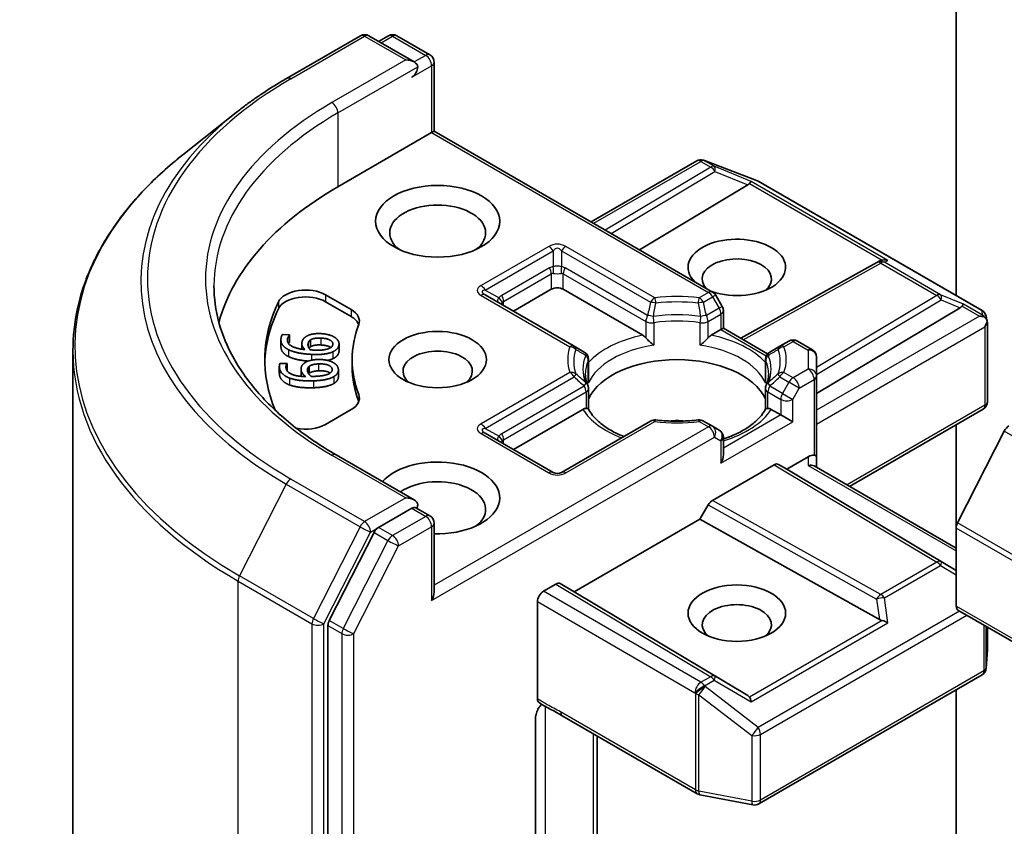
# Model space of a CAD drawing. Units: millimetres. Extents: x 0 to 11008, y 0 to 2108.
# Drawn here: x 634 to 669, y 285 to 314 of the extents above; entities that cross this region are included whole.
import ezdxf

# ---------------------------------------------------------------- set-up
doc = ezdxf.new("R2010")
doc.units = ezdxf.units.MM
doc.header["$LTSCALE"] = 2.5
doc.layers.add('Visible (ISO)', color=7, linetype='Continuous', lineweight=35)
doc.layers.add('Visible Narrow (ISO)', color=7, linetype='Continuous', lineweight=25)

msp = doc.modelspace()

# ---------------------------------------------------------------- linework, layer by layer
at = {"layer": 'Visible (ISO)'}
for p, q in [((667.3299, 323.8604), (667.3299, 304.1688)), ((643.5912, 311.8632), (646.2075, 313.3737)), ((648.1138, 312.4464), (646.5075, 313.3737)), ((647.1981, 313.3734), (646.8531, 313.1742)), ((647.4981, 313.3734), (648.6709, 312.6963)), ((648.8209, 312.4365), (648.8209, 309.9969)), ((641.8045, 310.6575), (639.9135, 309.1605)), ((648.733, 309.9461), (648.8209, 309.9969)), ((648.8209, 309.9969), (658.6947, 304.2963)), ((645.4096, 308.0274), (648.733, 309.9461)), ((654.3899, 306.7816), (658.129, 308.9404)), ((658.3622, 308.9688), (658.3828, 308.9628)), ((658.4074, 308.9546), (660.2856, 308.2317)), ((659.9408, 308.0911), (656.0988, 305.7949)), ((660.3279, 308.2115), (668.2449, 303.6406)), ((659.6947, 302.6574), (664.5093, 305.3428)), ((664.5207, 305.3488), (664.6263, 305.4019)), ((651.6322, 303.6183), (652.9757, 304.394)), ((653.3999, 304.394), (656.216, 302.7681)), ((644.9694, 304.1991), (645.8773, 303.6749)), ((653.7874, 302.374), (650.6336, 304.1948)), ((659.0338, 303.7893), (658.8045, 304.1864)), ((644.9694, 303.9541), (645.8773, 303.4299)), ((662.3802, 300.7004), (667.4715, 303.7433)), ((659.074, 303.6393), (659.074, 303.0158)), ((668.388, 303.4445), (668.4297, 303.2528)), ((659.074, 303.0158), (658.9861, 302.9651)), ((659.074, 303.0158), (660.6442, 302.1093)), ((668.4336, 303.2164), (668.4336, 300.4081)), ((643.4403, 302.7888), (643.6971, 302.7764)), ((643.6971, 302.7764), (643.6962, 302.7699)), ((643.6962, 302.7699), (643.6962, 302.525)), ((643.6971, 302.7764), (643.6971, 302.5315)), ((658.6449, 302.7681), (658.9861, 302.9651)), ((643.3901, 302.6065), (643.3901, 302.3615)), ((643.6971, 302.5315), (643.6962, 302.525)), ((644.132, 302.4702), (644.132, 302.2724)), ((644.4416, 302.6046), (644.4416, 302.3596)), ((645.4493, 302.4592), (645.4493, 302.2142)), ((654.144, 302.1681), (653.7874, 302.374)), ((661.0735, 302.374), (660.7169, 302.1681)), ((661.3988, 302.5618), (661.0735, 302.374)), ((661.6988, 302.5618), (662.2302, 302.255)), ((636.0162, 253.4108), (636.0162, 302.2232)), ((660.6675, 302.0958), (660.6676, 302.0957)), ((662.3802, 301.3222), (662.3802, 301.9952)), ((643.333, 301.6712), (643.333, 301.4262)), ((643.3496, 301.7619), (643.6068, 301.7705)), ((643.6068, 301.7705), (643.6075, 301.7639)), ((643.6075, 301.7639), (643.6075, 301.519)), ((644.3857, 301.6606), (644.3857, 301.4156)), ((645.9162, 301.9036), (645.9162, 301.6587)), ((654.294, 301.1757), (654.294, 301.9083)), ((660.5669, 301.1757), (660.5669, 301.9083)), ((644.104, 301.5727), (644.104, 301.3278)), ((645.426, 301.5386), (645.426, 301.2936)), ((662.3802, 298.4645), (662.3802, 301.3222)), ((654.294, 300.8796), (654.294, 300.1512)), ((660.5669, 300.8796), (660.5669, 300.1512)), ((645.8773, 300.1324), (644.9694, 299.6082)), ((651.6322, 298.7193), (654.0947, 300.141)), ((660.7662, 300.141), (661.1074, 299.9441)), ((661.5317, 299.6991), (661.1074, 299.9441)), ((663.5459, 297.4129), (668.2836, 300.1483)), ((656.4915, 299.7286), (653.3378, 297.9078)), ((658.6947, 299.5408), (658.3694, 299.7286)), ((658.924, 299.4084), (658.6947, 299.5408)), ((667.3299, 299.5976), (667.3299, 295.9362)), ((653.0378, 297.9078), (650.6336, 299.2958)), ((659.074, 298.5251), (659.074, 299.1486)), ((667.3791, 296.1214), (669.0341, 299.3701)), ((648.1138, 296.9329), (645.3475, 298.53)), ((661.3195, 298.0253), (662.0802, 298.4645)), ((662.3802, 298.0859), (662.3802, 298.4645)), ((658.6851, 296.9125), (660.8781, 298.1787)), ((661.0281, 298.1935), (661.3195, 298.0253)), ((662.2923, 298.1367), (667.3299, 295.2282)), ((667.3299, 294.4332), (661.3195, 298.0253)), ((658.2436, 296.2494), (658.535, 296.7541)), ((648.0259, 296.6372), (646.8531, 295.9601)), ((648.1666, 296.6575), (648.6709, 296.3663)), ((648.8209, 293.6669), (648.8209, 296.1065)), ((653.7889, 293.6774), (658.2436, 296.2494)), ((664.6119, 292.6976), (658.2436, 296.2494)), ((646.6901, 295.7779), (645.1052, 292.6668)), ((667.3299, 293.1671), (667.3299, 295.9362)), ((652.6928, 293.6979), (653.1353, 293.9533)), ((653.2853, 293.9682), (653.7889, 293.6774)), ((659.9408, 290.0007), (653.7889, 293.6774)), ((652.4807, 289.8917), (652.4807, 293.3304)), ((745.1738, 248.1225), (667.3921, 293.0298)), ((645.0561, 292.4816), (645.0561, 243.9648)), ((668.4336, 291.6417), (668.4336, 292.4285)), ((668.3943, 290.978), (668.4331, 291.6237)), ((660.3279, 286.1653), (668.2449, 290.7362)), ((667.3299, 290.2079), (667.3299, 275.8644)), ((652.4172, 284.5969), (652.4172, 289.2113)), ((653.3649, 289.2892), (658.1496, 286.5267)), ((654.602, 283.168), (654.602, 288.5749)), ((658.2429, 286.492), (660.1212, 286.1305))]:
    msp.add_line(p, q, dxfattribs=at)
for centre, start, end in [((646.3575, 313.1139), 60, 120), ((647.3481, 313.1136), 60, 120), ((648.5209, 312.4365), 0, 60), ((658.279, 308.6806), 73.89789, 120), ((658.2996, 308.6746), 68.94828, 73.89789), ((660.1779, 307.9517), 60, 68.94828), ((664.6555, 305.0808), 116.68879, 119.15004), ((658.5447, 304.0364), 30, 60), ((658.774, 303.6393), 0, 30), ((668.0949, 303.3808), 12.27186, 60), ((661.5488, 302.302), 60, 120), ((653.994, 301.9083), 0, 60), ((660.8669, 301.9083), 120, 180), ((662.0802, 301.9952), 0, 60), ((653.994, 300.8796), 0, 24.18021), ((660.8669, 300.8796), 155.81979, 180), ((668.1336, 300.4081), 300, 0), ((656.6415, 299.4688), 83.15253, 120), ((658.2194, 299.4688), 60, 96.84747), ((658.774, 299.1486), 0, 60), ((653.1878, 298.1676), 240, 300), ((648.5209, 296.1065), 0, 60), ((668.1336, 291.6417), 356.56438, 0), ((668.0949, 290.996), 300, 356.56438), ((658.2996, 286.7865), 240, 259.10661), ((660.1779, 286.4251), 259.10661, 300)]:
    msp.add_arc(centre, 0.3, start, end, dxfattribs=at)
for centre, major_axis, ratio, start_param, end_param in [((647.8138, 312.2732), (0.4243, 0), 0.5773503, 0, 1.5707963), ((648.0259, 312.1507), (-0.15, -0.2598), 0.5773503, 0.7853982, 2.3561945), ((656.0162, 301.9036), (-15, 0), 0.5773503, 5.4977871, 6.1302195), ((659.4417, 308.1453), (0.5745, 0.041), 0.3026251, 5.7431201, 6.0602861), ((659.9318, 307.944), (-0.1326, -0.2699), 0.1137262, 3.2758667, 3.9193678), ((648.9452, 306.3944), (-1.7, 0), 0.5773503, 2.4941852, 6.9305928), ((659.5518, 305.1696), (1.7295, 0), 0.5773503, 4.1769864, 9.9601806), ((659.5518, 304.7614), (-1.2295, 0), 0.5773503, 2.5431851, 6.7717641), ((664.7059, 305.1061), (-0.2068, -0.2875), 0.8001954, 3.8652209, 4.1340538), ((664.7815, 305.1441), (-0.3177, 0.0092), 0.9268026, 4.3271705, 4.9706716), ((644.2623, 303.7908), (-1, 0), 0.5773503, 3.9269908, 6.0119467), ((653.1878, 304.2715), (-0.3, 0), 0.5773503, 3.9269908, 5.4977871), ((644.2623, 303.5459), (-1, 0), 0.5773503, 3.9269908, 6.0119467), ((656.0162, 301.9036), (-13.2, 0), 0.5773503, 6.0119467, 6.5208867), ((656.0162, 301.6587), (-13.2, 0), 0.5773503, 6.0119467, 6.267114), ((666.9724, 303.7975), (0.5745, 0.041), 0.3026251, 5.7431201, 6.0602861), ((667.4625, 303.5962), (-0.1326, -0.2699), 0.1137262, 3.2758667, 3.9193678), ((645.1702, 303.2666), (1, 0), 0.5773503, 6.0688666, 7.0685835), ((645.1702, 303.0217), (1, 0), 0.5773503, 0.2137561, 0.7853982), ((668.1549, 303.1964), (0.4243, 0), 0.5773503, 1.1617263, 1.5707963), ((668.1321, 303.2096), (0.2215, -0.3034), 0.7530193, 1.725636, 1.9600671), ((656.0162, 301.9036), (-10.1, 0), 0.5773503, 6.0688666, 6.497504), ((668.1336, 303.1842), (0.2121, 0.3674), 0.5773503, 4.712389, 5.2577076), ((668.1336, 303.2026), (-0.299, -0.0321), 0.7530193, 3.0608166, 3.3008961), ((656.2211, 302.525), (0.1813, -0.2584), 0.5585104, 1.7660511, 2.2652268), ((658.6398, 302.525), (-0.1813, -0.2584), 0.5585104, 4.0179585, 4.5171342), ((648.9452, 301.4954), (-1.2295, 0), 0.5773503, 2.5431851, 6.8815928), ((656.0162, 301.6587), (-10.1, 0), 0.5773503, 0, 0.2143187), ((657.4305, 300.0257), (3.25, 0), 0.5773503, 0.265163, 2.8764297), ((645.1702, 300.5407), (1, 0), 0.5773503, 5.4977871, 6.497504), ((645.1702, 300.2957), (1, 0), 0.5773503, 0.2137561, 0.2143187), ((654.0998, 299.9038), (-0.1794, -0.2514), 0.5831197, 3.550112, 4.0492876), ((660.7611, 299.9038), (0.1794, -0.2514), 0.5831197, 2.2338977, 2.7330733), ((644.2623, 300.0165), (-1, 0), 0.5773503, 1.2408321, 2.3561945), ((657.4305, 298.7601), (1.7, 0), 0.5773503, 1.40444, 1.7371527), ((669.1971, 299.3074), (0.15, 0.2598), 0.5773503, 0.7853982, 1.6614562), ((658.774, 298.3519), (-0.2121, -0.3674), 0.5773503, 1.5707963, 2.3561945), ((662.0802, 298.2195), (0.2664, 0.2664), 0.5176381, 0.3077399, 1.093138), ((662.0802, 298.4645), (0.3, 0), 0.2391463, 0, 0.7853982), ((648.9452, 297.0047), (2.2, 0), 0.5773503, 4.6558752, 8.9515794), ((660.8781, 297.9337), (-0.15, -0.2598), 0.5773503, 3.1416673, 3.9271401), ((662.0802, 297.9127), (-0.2772, -0.16), 0.7174389, 3.5342917, 4.3196899), ((648.9452, 296.5964), (1.7, 0), 0.5773503, 5.6357779, 8.7429389), ((647.8138, 296.7597), (0.4243, 0), 0.5773503, 0, 1.5707963), ((648.0259, 296.8822), (0.15, -0.2598), 0.5773503, 0.1595481, 0.7853982), ((658.6851, 296.6676), (0.15, 0.2598), 0.5773503, 0.7855474, 1.5710202), ((667.5421, 296.0587), (0.15, 0.2598), 0.5773503, 1.6614562, 2.3561945), ((646.8531, 295.7152), (0.15, 0.2598), 0.5773503, 0.7853982, 1.6614562), ((653.1353, 293.7084), (-0.15, -0.2598), 0.5773503, 3.1416673, 3.9271401), ((648.5209, 293.4937), (0.2121, 0.3674), 0.5773503, 4.712389, 5.4977871), ((652.6928, 293.4529), (0.15, 0.2598), 0.5773503, 0.7853982, 2.3561945), ((659.5518, 292.5139), (-1.2295, 0), 0.5773503, 2.5431851, 6.8815928), ((667.5421, 293.2896), (-0.15, -0.2598), 0.5773503, 5.4977871, 6.2831853), ((645.2682, 292.604), (0.15, 0.2598), 0.5773503, 1.6614562, 2.3561945), ((664.7059, 292.9857), (0.2068, -0.2875), 0.8001954, 5.2423911, 5.5595571), ((664.7815, 292.4578), (-0.3092, 0.1503), 0.4900103, 4.5342335, 5.1777346), ((659.4417, 289.9465), (0.5745, -0.041), 0.3026251, 0.2228992, 0.5400652), ((659.9318, 289.6579), (0.0015, 0.3381), 0.4024987, 5.0848083, 5.7283094)]:
    msp.add_ellipse(centre, major_axis=major_axis, ratio=ratio, start_param=start_param, end_param=end_param, dxfattribs=at)
for centre, major_axis in [((648.9452, 306.8026), (2.2, 0)), ((648.9452, 301.9036), (1.7295, 0)), ((659.5518, 292.9222), (-1.7295, 0))]:
    msp.add_ellipse(centre, major_axis=major_axis, ratio=0.5773503, dxfattribs=at)
for points, degree, knots in [([(641.8045, 310.6575), (641.9129, 310.7433), (642.0235, 310.828), (642.2491, 310.9954), (642.3641, 311.0781), (642.5983, 311.2412), (642.7175, 311.3217), (642.9602, 311.4803), (643.0836, 311.5585), (643.3344, 311.7126), (643.4618, 311.7885), (643.5912, 311.8632)], 3, [4.55712806, 4.55712806, 4.55712806, 4.55712806, 4.58818025, 4.58818025, 4.61923243, 4.61923243, 4.65028461, 4.65028461, 4.6813368, 4.6813368, 4.71238898, 4.71238898, 4.71238898, 4.71238898]), ([(639.9135, 309.1605), (639.4157, 308.7665), (638.9599, 308.3535), (638.1399, 307.4952), (637.7756, 307.05), (637.1452, 306.1336), (636.879, 305.6624), (636.4504, 304.7016), (636.288, 304.2118), (636.0709, 303.2225), (636.0162, 302.7228), (636.0162, 302.2232)], 3, [1.72605724, 1.72605724, 1.72605724, 1.72605724, 1.85208469, 1.85208469, 1.97811214, 1.97811214, 2.10413959, 2.10413959, 2.23016704, 2.23016704, 2.35619449, 2.35619449, 2.35619449, 2.35619449]), ([(645.3475, 298.53), (644.7928, 298.8503), (644.2832, 299.195), (643.3666, 299.9233), (642.9597, 300.307), (642.2578, 301.1023), (641.9629, 301.5139), (641.4902, 302.3539), (641.3124, 302.7821), (641.0755, 303.6458), (641.0162, 304.0811), (641.0162, 304.5164)], 3, [3.14159265, 3.14159265, 3.14159265, 3.14159265, 3.29867229, 3.29867229, 3.45575192, 3.45575192, 3.61283155, 3.61283155, 3.76991118, 3.76991118, 3.92699082, 3.92699082, 3.92699082, 3.92699082]), ([(668.3237, 303.4212), (668.3288, 303.4168), (668.3338, 303.4124), (668.3603, 303.3875), (668.3829, 303.3592), (668.4086, 303.3143), (668.4183, 303.2915), (668.425, 303.27)], 3, [0.250886757, 0.250886757, 0.250886757, 0.250886757, 0.252877969, 0.252877969, 0.261958418, 0.261958418, 0.268388032, 0.268388032, 0.268388032, 0.268388032]), ([(656.3275, 302.6744), (656.3342, 302.6668), (656.3411, 302.6592), (656.3481, 302.6516), (656.3795, 302.6176), (656.4157, 302.5818), (656.4544, 302.5463), (656.507, 302.4981), (656.5625, 302.452), (656.6149, 302.4136)], 3, [0.073709419, 0.073709419, 0.073709419, 0.073709419, 0.076897284, 0.076897284, 0.076897284, 0.091048315, 0.091048315, 0.091048315, 0.110269957, 0.110269957, 0.110269957, 0.110269957]), ([(658.246, 302.4136), (658.2984, 302.452), (658.3539, 302.4981), (658.4065, 302.5463), (658.4452, 302.5818), (658.4814, 302.6176), (658.5128, 302.6516), (658.5198, 302.6592), (658.5267, 302.6668), (658.5334, 302.6744)], 3, [-0.000337696, -0.000337696, -0.000337696, -0.000337696, 0.023175232, 0.023175232, 0.023175232, 0.04048552, 0.04048552, 0.04048552, 0.044385084, 0.044385084, 0.044385084, 0.044385084]), ([(643.6593, 302.0094), (643.5165, 302.0791), (643.3901, 302.2634), (643.3901, 302.3615)], 2, [0, 0, 0, 1, 1.7908833, 1.7908833, 1.7908833]), ([(645.1589, 302.3325), (645.1482, 302.3402), (645.0295, 302.4103), (644.8001, 302.4213)], 2, [0.8844462, 0.8844462, 0.8844462, 1, 2, 2, 2]), ([(644.3542, 301.851), (644.166, 301.8657), (643.8051, 301.9376), (643.6593, 302.0094)], 2, [0.2375796, 0.2375796, 0.2375796, 1, 2, 2, 2]), ([(645.1343, 301.4272), (645.1094, 301.445), (644.9555, 301.5134), (644.7257, 301.5057)], 2, [0.7240501, 0.7240501, 0.7240501, 1, 2, 2, 2]), ([(645.426, 301.2936), (645.426, 301.2307), (645.3546, 301.1106), (645.2689, 301.059)], 2, [0.1664529, 0.1664529, 0.1664529, 1, 2, 2, 2]), ([(654.2677, 301.0025), (654.2559, 301.0289), (654.2452, 301.0553), (654.2265, 301.1079), (654.2184, 301.1341), (654.2045, 301.1864), (654.1987, 301.2124), (654.1896, 301.2644), (654.1861, 301.2904), (654.1816, 301.3422), (654.1805, 301.3681), (654.1805, 301.3939)], 3, [3.67334239, 3.67334239, 3.67334239, 3.67334239, 3.72407208, 3.72407208, 3.77480176, 3.77480176, 3.82553145, 3.82553145, 3.87626113, 3.87626113, 3.92699082, 3.92699082, 3.92699082, 3.92699082]), ([(660.6805, 301.3939), (660.6805, 301.3681), (660.6793, 301.3422), (660.6748, 301.2904), (660.6713, 301.2644), (660.6622, 301.2124), (660.6564, 301.1864), (660.6425, 301.1341), (660.6344, 301.1079), (660.6157, 301.0553), (660.6051, 301.0289), (660.5932, 301.0025)], 3, [0.78539816, 0.78539816, 0.78539816, 0.78539816, 0.83612785, 0.83612785, 0.88685753, 0.88685753, 0.93758722, 0.93758722, 0.9883169, 0.9883169, 1.03904659, 1.03904659, 1.03904659, 1.03904659]), ([(654.2062, 300.1761), (654.2129, 300.1762), (654.2191, 300.1762), (654.225, 300.176), (654.251, 300.1752), (654.2702, 300.1714), (654.2817, 300.1648), (654.2868, 300.1619), (654.2903, 300.1585), (654.2922, 300.1547)], 3, [0.073709419, 0.073709419, 0.073709419, 0.073709419, 0.076897284, 0.076897284, 0.076897284, 0.091048315, 0.091048315, 0.091048315, 0.097321378, 0.097321378, 0.097321378, 0.097321378]), ([(655.5441, 299.1816), (655.4434, 299.2211), (655.347, 299.2637), (655.0965, 299.3874), (654.9524, 299.4739), (654.7, 299.6576), (654.5916, 299.7547), (654.4133, 299.9531), (654.3434, 300.0543), (654.2922, 300.1547)], 3, [2.95329724, 2.95329724, 2.95329724, 2.95329724, 3.06390452, 3.06390452, 3.25616648, 3.25616648, 3.44842845, 3.44842845, 3.64069041, 3.64069041, 3.64069041, 3.64069041]), ([(660.5687, 300.1547), (660.5175, 300.0543), (660.4476, 299.9531), (660.2693, 299.7547), (660.1609, 299.6576), (659.9085, 299.4739), (659.7644, 299.3874), (659.4464, 299.2303), (659.2724, 299.1597), (659.0827, 299.0977), (659.0783, 299.0962), (659.074, 299.0948)], 3, [1.07169857, 1.07169857, 1.07169857, 1.07169857, 1.26396053, 1.26396053, 1.4562225, 1.4562225, 1.64848446, 1.64848446, 1.84074643, 1.84074643, 1.84527463, 1.84527463, 1.84527463, 1.84527463]), ([(660.5687, 300.1547), (660.5706, 300.1585), (660.5741, 300.1619), (660.5792, 300.1648), (660.5907, 300.1714), (660.6099, 300.1752), (660.6359, 300.176), (660.6418, 300.1762), (660.648, 300.1762), (660.6547, 300.1761)], 3, [0.015501689, 0.015501689, 0.015501689, 0.015501689, 0.023175232, 0.023175232, 0.023175232, 0.04048552, 0.04048552, 0.04048552, 0.044385084, 0.044385084, 0.044385084, 0.044385084]), ([(656.6773, 299.7666), (656.7762, 299.7547), (656.876, 299.7452), (657.0767, 299.7309), (657.1776, 299.7261), (657.3798, 299.7213), (657.4811, 299.7213), (657.6833, 299.7261), (657.7842, 299.7309), (657.9849, 299.7452), (658.0847, 299.7547), (658.1836, 299.7666)], 3, [3.72192429, 3.72192429, 3.72192429, 3.72192429, 3.8039509, 3.8039509, 3.88597751, 3.88597751, 3.96800412, 3.96800412, 4.05003073, 4.05003073, 4.13205734, 4.13205734, 4.13205734, 4.13205734]), ([(648.0259, 296.6372), (648.0528, 296.6527), (648.0815, 296.6629), (648.1322, 296.6689), (648.1538, 296.6649), (648.1666, 296.6575)], 3, [0.185147228, 0.185147228, 0.185147228, 0.185147228, 0.196528423, 0.196528423, 0.207909617, 0.207909617, 0.207909617, 0.207909617]), ([(652.54, 289.756), (652.5272, 289.7641), (652.5162, 289.7753), (652.4988, 289.802), (652.4921, 289.8174), (652.4831, 289.852), (652.4807, 289.8711), (652.4807, 289.8917)], 3, [0.029188989, 0.029188989, 0.029188989, 0.029188989, 0.03705462, 0.03705462, 0.044619394, 0.044619394, 0.052171745, 0.052171745, 0.052171745, 0.052171745]), ([(652.6291, 289.6996), (652.5922, 289.658), (652.5545, 289.6068), (652.494, 289.5052), (652.4629, 289.4369), (652.4279, 289.3244), (652.4172, 289.2605), (652.4172, 289.2113)], 3, [0.097880966, 0.097880966, 0.097880966, 0.097880966, 0.114425932, 0.114425932, 0.133369726, 0.133369726, 0.151444025, 0.151444025, 0.151444025, 0.151444025])]:
    msp.add_open_spline(points, degree=degree, knots=knots, dxfattribs=at)
for points, degree in [([(643.6593, 302.2543), (643.5165, 302.3241), (643.3754, 302.5299), (643.394, 302.6595)], 2), ([(643.394, 302.6595), (643.3995, 302.6978), (643.4221, 302.7643), (643.4403, 302.7888)], 2), ([(643.6962, 302.7699), (643.6737, 302.7494), (643.6285, 302.6727), (643.622, 302.6279)], 2), ([(644.1346, 302.5057), (644.1443, 302.5728), (644.2056, 302.6713), (644.2846, 302.7229)], 2), ([(644.2846, 302.7229), (644.3761, 302.7824), (644.6402, 302.8317), (644.8114, 302.8234)], 2), ([(644.4416, 302.6046), (644.5057, 302.6428), (644.6774, 302.6721), (644.8001, 302.6662)], 2), ([(644.8001, 302.6662), (645.0295, 302.6552), (645.2423, 302.5295), (645.2289, 302.4363)], 2), ([(644.8114, 302.8234), (644.9648, 302.8161), (645.2164, 302.7449), (645.2965, 302.6913)], 2), ([(645.2965, 302.6913), (645.3812, 302.6355), (645.458, 302.5023), (645.4468, 302.4249)], 2), ([(643.622, 302.6279), (643.6014, 302.4843), (643.912, 302.292), (644.239, 302.2594)], 2), ([(643.6962, 302.525), (643.6769, 302.5074), (643.6576, 302.4768)], 2), ([(644.239, 302.2594), (644.1807, 302.3176), (644.1247, 302.4367), (644.1346, 302.5057)], 2), ([(644.4312, 302.2501), (644.3851, 302.3021), (644.3432, 302.4065), (644.3509, 302.4606)], 2), ([(644.3509, 302.4606), (644.3567, 302.5007), (644.3952, 302.5758), (644.4416, 302.6046)], 2), ([(644.4416, 302.3596), (644.4059, 302.3375), (644.3863, 302.3102)], 2), ([(644.8001, 302.4213), (644.6774, 302.4272), (644.5057, 302.3979), (644.4416, 302.3596)], 2), ([(645.0952, 302.2981), (645.0239, 302.2658), (644.7636, 302.2314), (644.5568, 302.2413)], 2), ([(645.2289, 302.4363), (645.2231, 302.3962), (645.1629, 302.3277), (645.0952, 302.2981)], 2), ([(645.4468, 302.4249), (645.4357, 302.3475), (645.3269, 302.2241), (645.2294, 302.1799)], 2), ([(644.4746, 302.0884), (644.2146, 302.1009), (643.8051, 302.1825), (643.6593, 302.2543)], 2), ([(644.5568, 302.2413), (644.5148, 302.2433), (644.4602, 302.2478), (644.4312, 302.2501)], 2), ([(645.2294, 302.1799), (645.1126, 302.1254), (644.7395, 302.0757), (644.4746, 302.0884)], 2), ([(645.2294, 301.935), (645.1512, 301.8985), (645.0418, 301.8753)], 2), ([(645.4468, 302.1799), (645.4357, 302.1025), (645.3269, 301.9791), (645.2294, 301.935)], 2), ([(645.4493, 302.2142), (645.4493, 302.1973), (645.4468, 302.1799)], 2), ([(643.3352, 301.6302), (643.3313, 301.6685), (643.3375, 301.7362), (643.3496, 301.7619)], 2), ([(643.6963, 301.2505), (643.5379, 301.308), (643.3482, 301.5003), (643.3352, 301.6302)], 2), ([(643.6075, 301.7639), (643.5902, 301.7418), (643.5641, 301.6622), (643.5686, 301.6174)], 2), ([(643.5686, 301.6174), (643.583, 301.4735), (643.9372, 301.3082), (644.269, 301.3024)], 2), ([(644.1058, 301.5378), (644.0991, 301.6051), (644.1359, 301.7075), (644.2016, 301.765)], 2), ([(644.2016, 301.765), (644.2777, 301.8313), (644.5272, 301.9015), (644.6987, 301.9072)], 2), ([(644.3309, 301.5107), (644.3269, 301.5508), (644.3467, 301.6283), (644.3857, 301.6606)], 2), ([(644.3857, 301.6606), (644.4399, 301.7036), (644.6028, 301.7466), (644.7257, 301.7507)], 2), ([(644.6987, 301.9072), (644.8524, 301.9124), (645.1188, 301.8622), (645.2111, 301.8156)], 2), ([(644.7257, 301.7507), (644.9555, 301.7583), (645.1968, 301.6511), (645.2061, 301.5577)], 2), ([(645.2111, 301.8156), (645.3085, 301.7673), (645.4169, 301.6416), (645.4247, 301.564)], 2), ([(643.3352, 301.3852), (643.333, 301.4064), (643.333, 301.4262)], 2), ([(643.6963, 301.0055), (643.5379, 301.063), (643.3482, 301.2554), (643.3352, 301.3852)], 2), ([(643.6075, 301.519), (643.6059, 301.517), (643.6044, 301.5148)], 2), ([(644.5438, 301.1522), (644.2833, 301.1435), (643.858, 301.1912), (643.6963, 301.2505)], 2), ([(644.1044, 301.3108), (644.104, 301.3194), (644.104, 301.3278)], 2), ([(644.269, 301.3024), (644.1971, 301.3553), (644.1127, 301.4687), (644.1058, 301.5378)], 2), ([(644.4616, 301.3088), (644.4032, 301.3565), (644.3364, 301.4565), (644.3309, 301.5107)], 2), ([(644.3857, 301.4156), (644.3784, 301.4095), (644.372, 301.4032)], 2), ([(644.7257, 301.5057), (644.6028, 301.5016), (644.4399, 301.4587), (644.3857, 301.4156)], 2), ([(644.588, 301.3102), (644.546, 301.3088), (644.4908, 301.3088), (644.4616, 301.3088)], 2), ([(645.2689, 301.3039), (645.1665, 301.2405), (644.8092, 301.1611), (644.5438, 301.1522)], 2), ([(645.1073, 301.41), (645.0445, 301.3723), (644.7952, 301.3171), (644.588, 301.3102)], 2), ([(645.2061, 301.5577), (645.2102, 301.5175), (645.1671, 301.4448), (645.1073, 301.41)], 2), ([(645.4247, 301.564), (645.4324, 301.4865), (645.3546, 301.3555), (645.2689, 301.3039)], 2), ([(644.5438, 300.9073), (644.2833, 300.8986), (643.858, 300.9462), (643.6963, 301.0055)], 2), ([(645.2689, 301.059), (645.1665, 300.9955), (644.8092, 300.9161), (644.5438, 300.9073)], 2), ([(654.2844, 301.0681), (654.2908, 301.104), (654.294, 301.1402), (654.294, 301.1757)], 3), ([(660.5669, 301.1757), (660.5669, 301.1402), (660.5701, 301.104), (660.5765, 301.0681)], 3), ([(653.3633, 289.2902), (653.0996, 289.4421), (652.8145, 289.5812), (652.54, 289.756)], 3)]:
    msp.add_open_spline(points, degree=degree, dxfattribs=at)
at = {"layer": 'Visible Narrow (ISO)'}
for p, q in [((643.7412, 311.8484), (646.3575, 313.3589)), ((646.3575, 313.3589), (647.8138, 312.5181)), ((646.941, 313.1235), (647.3481, 313.3585)), ((647.3481, 313.3585), (648.5209, 312.6814)), ((647.8138, 312.5181), (645.1975, 311.0076)), ((648.5209, 312.6814), (648.1138, 312.4464)), ((645.4096, 310.6402), (648.2381, 312.2732)), ((648.0259, 311.9057), (648.733, 312.314)), ((648.733, 312.314), (648.733, 309.9461)), ((645.4096, 310.6402), (645.4096, 308.0274)), ((648.733, 309.9461), (658.5447, 304.2814)), ((654.4778, 306.7309), (658.279, 308.9255)), ((658.279, 308.9255), (658.6249, 308.7258)), ((658.4063, 308.95), (658.4269, 308.9441)), ((658.7522, 308.7503), (658.4063, 308.95)), ((658.4269, 308.9441), (660.3051, 308.2211)), ((658.6249, 308.7258), (654.8894, 306.4932)), ((655.1005, 306.3714), (658.7775, 308.5689)), ((660.0591, 308.2135), (658.7522, 308.7503)), ((658.7775, 308.5689), (659.9408, 308.0911)), ((660.3051, 308.2211), (668.2222, 303.6502)), ((660.0047, 308.1469), (664.7085, 305.4311)), ((664.9087, 305.4135), (660.0591, 308.2135)), ((652.8878, 305.9144), (650.4836, 304.5263)), ((656.6415, 304.0936), (653.4878, 305.9144)), ((650.6336, 304.368), (653.0378, 305.756)), ((653.0378, 305.756), (653.0378, 305.1931)), ((653.3378, 305.756), (653.3378, 305.1931)), ((653.3378, 305.756), (656.4915, 303.9352)), ((652.9135, 305.1548), (651.2165, 304.175)), ((656.3896, 303.4646), (653.4621, 305.1548)), ((659.7815, 302.6073), (664.6555, 305.3257)), ((664.6555, 305.3257), (666.6457, 304.1767)), ((664.7827, 305.3502), (664.9087, 305.4135)), ((666.773, 304.2012), (664.7827, 305.3502)), ((651.2786, 303.9659), (652.9757, 304.9457)), ((652.9757, 304.9457), (652.9757, 304.394)), ((653.3999, 304.9457), (656.3275, 303.2555)), ((653.3999, 304.394), (653.3999, 304.9457)), ((644.9694, 304.1991), (644.9694, 303.9541)), ((650.4836, 304.1799), (653.6374, 302.3591)), ((650.6336, 304.368), (651.1211, 304.0865)), ((658.5447, 304.2814), (658.2194, 304.0936)), ((658.3694, 303.9352), (658.6947, 304.123)), ((658.8045, 304.1864), (658.6947, 304.123)), ((658.6947, 304.123), (658.924, 303.7259)), ((666.6457, 304.1767), (662.3802, 301.6274)), ((667.5898, 303.8656), (666.773, 304.2012)), ((643.2988, 303.9455), (643.2988, 303.7006)), ((651.2786, 303.8224), (651.2786, 303.9659)), ((658.924, 303.7259), (658.4713, 303.4646)), ((658.924, 303.7259), (659.0338, 303.7893)), ((662.3802, 301.3793), (666.7983, 304.0198)), ((666.7983, 304.0198), (667.4715, 303.7433)), ((667.5354, 303.799), (668.1549, 303.4414)), ((668.2594, 303.479), (667.5898, 303.8656)), ((645.8773, 303.6749), (645.8773, 303.4299)), ((658.5334, 303.2555), (658.9861, 303.5168)), ((658.9861, 303.5168), (658.9861, 302.9651)), ((668.1549, 303.4414), (662.3802, 300.1074)), ((668.2222, 303.6502), (668.2594, 303.479)), ((656.3275, 303.2555), (656.3275, 302.6744)), ((656.6149, 303.2103), (656.6149, 302.4136)), ((658.246, 303.2103), (658.246, 302.4136)), ((658.5334, 302.6744), (658.5334, 303.2555)), ((662.3802, 299.6175), (668.3458, 303.0617)), ((668.3458, 303.0617), (668.3458, 300.2856)), ((644.8001, 302.6662), (644.8001, 302.4213)), ((658.9861, 302.9651), (660.5954, 302.036)), ((643.622, 302.6279), (643.622, 302.5631)), ((644.3509, 302.4606), (644.3509, 302.4025)), ((645.4468, 302.4249), (645.4468, 302.1799)), ((661.2235, 302.3591), (661.5488, 302.5469)), ((661.5488, 302.5469), (662.0802, 302.2402)), ((643.6593, 302.2543), (643.6593, 302.0094)), ((644.4746, 302.0884), (644.4746, 301.8835)), ((645.2294, 302.1799), (645.2294, 301.935)), ((662.0802, 302.2402), (662.0802, 301.5671)), ((643.3352, 301.6302), (643.3352, 301.3852)), ((644.7257, 301.7507), (644.7257, 301.5057)), ((654.2844, 301.0681), (654.2844, 301.8648)), ((660.5765, 301.0681), (660.5765, 301.8648)), ((643.6963, 301.2505), (643.6963, 301.0055)), ((644.1058, 301.5378), (644.1058, 301.3107)), ((645.2061, 301.5577), (645.2061, 301.5328)), ((645.2689, 301.3039), (645.2689, 301.059)), ((653.6374, 301.4482), (650.4836, 299.6274)), ((650.6336, 299.469), (653.7874, 301.2898)), ((661.0735, 301.2898), (661.3988, 301.102)), ((661.5488, 301.2604), (661.2235, 301.4482)), ((662.0802, 301.5671), (661.5488, 301.2604)), ((644.5438, 301.1522), (644.5438, 300.9073)), ((654.144, 300.9662), (651.2165, 299.276)), ((661.1695, 300.7049), (660.7169, 300.9662)), ((661.3988, 301.102), (661.1695, 300.7049)), ((661.761, 300.8929), (661.3988, 301.102)), ((661.5317, 300.4958), (661.761, 300.8929)), ((661.761, 300.8929), (662.2923, 301.1997)), ((662.2923, 301.1997), (662.2923, 298.5152)), ((646.1473, 300.6635), (646.1473, 300.4185)), ((651.2786, 299.0669), (654.2062, 300.7571)), ((654.2062, 300.7571), (654.2062, 300.1761)), ((660.6547, 300.7571), (661.1074, 300.4958)), ((660.6547, 300.1761), (660.6547, 300.7571)), ((661.1695, 300.7049), (661.5317, 300.4958)), ((661.1074, 300.4958), (661.1074, 299.9441)), ((661.5317, 299.6991), (661.5317, 300.4958)), ((668.3458, 300.2856), (663.458, 297.4636)), ((661.1074, 299.9441), (659.074, 298.77)), ((658.5447, 299.5259), (648.8209, 293.9119)), ((653.4878, 297.8929), (656.6415, 299.7137)), ((658.2194, 299.7137), (658.5447, 299.5259)), ((658.9861, 298.2294), (661.5317, 299.6991)), ((648.733, 293.3713), (658.7568, 299.1585)), ((650.4836, 299.281), (652.8878, 297.8929)), ((650.6336, 299.469), (651.1211, 299.1876)), ((658.7568, 299.1585), (658.9861, 299.0261)), ((746.8159, 254.4628), (669.0341, 299.3701)), ((651.2786, 298.9234), (651.2786, 299.0669)), ((658.9861, 299.0261), (658.9861, 298.2294)), ((645.1975, 298.5152), (647.8138, 297.0047)), ((662.0802, 298.4645), (662.0802, 298.1577)), ((660.8781, 298.1787), (666.6457, 294.7317)), ((666.7983, 294.745), (661.0281, 298.1935)), ((662.0802, 298.1577), (667.3299, 295.1267)), ((643.5783, 297.4922), (641.9233, 294.2434)), ((643.5783, 297.4922), (646.1946, 295.9817)), ((646.3575, 296.1639), (643.7412, 297.6744)), ((647.8138, 297.0047), (646.3575, 296.1639)), ((658.535, 296.7541), (664.5081, 293.4228)), ((664.6555, 293.5826), (658.6851, 296.9125)), ((648.5209, 296.3515), (647.3481, 295.6743)), ((648.0259, 296.6372), (648.5209, 296.3515)), ((745.1609, 251.2141), (667.3791, 296.1214)), ((646.1946, 295.9817), (644.5396, 292.7329)), ((644.9147, 292.5477), (646.5697, 295.7965)), ((646.5697, 295.7965), (646.8531, 295.9601)), ((646.6901, 295.7779), (647.1851, 295.4921)), ((647.3481, 295.6743), (646.8531, 295.9601)), ((647.5602, 295.3069), (648.733, 295.984)), ((648.733, 295.984), (648.733, 293.3713)), ((745.1117, 251.0289), (667.3299, 295.9362)), ((647.1851, 295.4921), (645.6002, 292.381)), ((645.9753, 292.1958), (647.5602, 295.3069)), ((666.6457, 294.7317), (664.6555, 293.5826)), ((664.7827, 293.4601), (666.773, 294.6092)), ((666.773, 294.6092), (667.3299, 294.2812)), ((667.3299, 294.4319), (666.7983, 294.745)), ((641.8741, 294.0582), (644.4904, 292.5477)), ((641.8741, 245.2458), (641.8741, 294.0582)), ((644.5396, 292.7329), (641.9233, 294.2434)), ((653.1353, 293.9533), (658.6249, 290.6724)), ((658.7775, 290.6858), (653.2853, 293.9682)), ((658.279, 290.4727), (652.6928, 293.6979)), ((652.4807, 293.3304), (658.0668, 290.1053)), ((664.5081, 293.4228), (664.6119, 292.6976)), ((664.9087, 292.5803), (664.7827, 293.4601)), ((667.4471, 292.998), (660.3051, 288.8746)), ((745.1117, 248.2598), (667.3299, 293.1671)), ((644.4904, 292.5477), (644.4904, 243.7353)), ((644.9147, 243.7353), (644.9147, 292.5477)), ((645.6002, 292.381), (645.1052, 292.6668)), ((664.7085, 292.6607), (660.0047, 289.9449)), ((660.0591, 289.7803), (664.9087, 292.5803)), ((660.39, 288.6296), (667.7017, 292.851)), ((645.0561, 292.4816), (645.5511, 292.1958)), ((645.5511, 292.1958), (645.5511, 243.679)), ((645.9753, 243.679), (645.9753, 292.1958)), ((668.307, 292.5016), (668.307, 290.8735)), ((668.3947, 290.99), (668.3947, 292.4509)), ((668.4335, 292.4286), (668.4335, 291.6357)), ((668.4335, 291.6357), (668.3947, 290.99)), ((668.307, 290.8735), (660.39, 286.3026)), ((658.6249, 290.6724), (658.279, 290.4727)), ((658.4063, 290.3502), (658.7522, 290.5499)), ((658.7522, 290.5499), (660.0591, 289.7803)), ((659.9408, 290.0007), (658.7775, 290.6858)), ((658.0668, 290.1053), (658.0875, 290.0755)), ((658.0875, 290.0755), (658.0875, 286.6641)), ((658.4269, 290.3204), (658.4063, 290.3502)), ((660.3051, 288.8746), (658.4269, 290.3204)), ((658.2047, 286.6222), (658.2047, 290.0336)), ((658.2047, 290.0336), (660.083, 288.5878)), ((652.7736, 284.4446), (652.7736, 289.611)), ((658.0875, 286.6641), (653.3027, 289.4265)), ((654.4556, 288.6595), (654.4556, 283.4666)), ((660.083, 288.5878), (660.083, 286.2608)), ((660.39, 286.3026), (660.39, 288.6296)), ((660.083, 286.2608), (658.2047, 286.6222))]:
    msp.add_line(p, q, dxfattribs=at)
for centre, start, end in [((653.1878, 305.3948), 60, 120), ((653.1878, 298.4125), 240, 300)]:
    msp.add_arc(centre, 0.6, start, end, dxfattribs=at)
for centre, major_axis, ratio, start_param, end_param in [((646.3575, 313.1139), (-0.15, 0.2598), 0.5773503, 5.4977871, 6.2831853), ((646.3575, 313.1139), (0.15, 0.2598), 0.5773503, 0, 0.7853982), ((647.3481, 313.1136), (-0.15, 0.2598), 0.5773503, 5.4977871, 6.2831853), ((647.3481, 313.1136), (0.15, 0.2598), 0.5773503, 0, 0.7853982), ((648.5209, 312.4365), (0.15, 0.2598), 0.5773503, 0, 0.7853982), ((648.5209, 312.4365), (0.15, -0.2598), 0.5773503, 0.7853982, 2.3561945), ((648.5209, 312.4365), (0.3, 0), 0.5773503, 5.4977871, 6.2831853), ((656.0162, 304.7614), (-17.3595, 0), 0.5773503, 5.4977871, 7.0685835), ((643.7412, 311.6034), (-0.15, 0.2598), 0.5773503, 5.4977871, 6.2831853), ((656.0162, 304.7614), (-15.3, 0), 0.5773503, 5.4977871, 7.0685835), ((645.1975, 310.7626), (-0.15, 0.2598), 0.5773503, 3.9269908, 5.4977871), ((656.0162, 304.6732), (-17.59, 0), 0.5773503, 5.6530481, 7.0685835), ((656.0162, 304.5164), (-15, 0), 0.5773503, 5.4977871, 6.2831853), ((656.0162, 302.38), (-19.9305, 0), 0.5773503, 5.6530481, 7.0685835), ((658.279, 308.6806), (-0.15, 0.2598), 0.5773503, 5.4977871, 6.2831853), ((658.279, 308.6806), (0.15, 0.2598), 0.5773503, 0.1418971, 0.7853982), ((658.279, 308.6806), (0.0832, 0.2882), 0.8082904, 6.0857897, 6.2831853), ((658.2996, 308.6746), (0.0832, 0.2882), 0.8082904, 6.0857897, 6.2831853), ((658.2996, 308.6746), (0.1078, 0.28), 0.5360563, 6.1459718, 6.2831853), ((658.6249, 308.4809), (0.15, 0.2598), 0.5773503, 0.1418971, 0.7853982), ((658.6249, 308.4809), (0.1539, -0.2575), 0.5872385, 1.5619326, 2.3474054), ((658.6249, 308.4809), (0.114, 0.2775), 0.4053533, 5.1958672, 6.1565343), ((660.1779, 307.9517), (0.1078, 0.28), 0.5360563, 6.1459718, 6.2831853), ((660.1779, 307.9517), (0.15, 0.2598), 0.5773503, 0, 0.1418971), ((652.8878, 305.6694), (0.15, -0.2598), 0.5773503, 1.5707963, 2.3561945), ((653.1878, 305.1498), (0, 0.7), 0.4285714, 5.7595865, 6.8067841), ((653.4878, 305.6694), (-0.15, -0.2598), 0.5773503, 3.9269908, 4.712389), ((653.3378, 304.4199), (-0.4243, 0.7348), 0.5773503, 6.0213859, 6.2831853), ((652.7635, 305.0682), (0.15, -0.2598), 0.5773503, 0.7853982, 1.5707963), ((653.1878, 305.0261), (-0.3, 0), 0.6427344, 4.1887902, 5.2359878), ((652.8878, 305.1065), (0.0267, -0.2988), 0.5398878, 0.9973877, 1.8163046), ((653.4878, 305.1065), (-0.0267, -0.2988), 0.5398878, 4.4668807, 5.2857976), ((653.0378, 304.4199), (0.4243, 0.7348), 0.5773503, 0, 0.2617994), ((653.6121, 305.0682), (-0.15, -0.2598), 0.5773503, 4.712389, 5.4977871), ((664.6555, 305.0808), (-0.1461, 0.262), 0.5672897, 5.5062777, 6.2831853), ((664.6555, 305.0808), (-0.1347, 0.268), 0.9892858, 5.3708513, 6.2831853), ((664.6555, 305.0808), (0.15, 0.2598), 0.5773503, 0.1418971, 0.7853982), ((653.1878, 304.3333), (-0.1939, 0.6204), 0.3689725, 6.1039603, 6.3657596), ((653.1878, 305.0261), (0.3, 0), 0.2679492, 4.1887902, 5.2359878), ((653.1878, 304.3333), (0.1939, 0.6204), 0.3689725, 6.200611, 6.4624104), ((651.3836, 304.3531), (-1.0392, 0), 0.3333333, 5.7595865, 6.8067841), ((650.4836, 304.2814), (0.15, -0.2598), 0.5773503, 1.5707963, 2.3561945), ((651.3836, 304.1082), (-0.8651, 0.2077), 0.1894955, 5.8050412, 6.8522387), ((650.4836, 303.935), (0.15, 0.2598), 0.5773503, 0, 0.7853982), ((651.4908, 304.0464), (-0.426, -0.0638), 0.3983362, 5.6999962, 6.7471937), ((651.6408, 303.4401), (-0.4243, 0.7348), 0.5773503, 0, 0.2617994), ((650.9711, 303.9999), (0.2454, -0.1725), 0.5398878, 0.5063711, 1.325288), ((651.0665, 304.0884), (0.15, -0.2598), 0.5773503, 0.7853982, 1.5707963), ((656.6415, 303.8486), (0.15, 0.2598), 0.5773503, 0.7853982, 1.5707963), ((657.4305, 301.9036), (-3.8743, 0), 0.5773503, 4.5073225, 4.9174555), ((656.6415, 303.8486), (0.0358, -0.2979), 0.1662651, 1.7306981, 2.5160962), ((658.2194, 303.8486), (0.0358, 0.2979), 0.1662651, 0.6254964, 1.4108946), ((658.2194, 303.8486), (0.15, -0.2598), 0.5773503, 1.5707963, 2.3561945), ((658.5447, 304.0364), (0.15, 0.2598), 0.5773503, 0, 0.7853982), ((658.5447, 304.0364), (-0.15, 0.2598), 0.5773503, 4.712389, 5.4977871), ((666.6457, 303.9317), (0.15, 0.2598), 0.5773503, 0.1418971, 0.7853982), ((666.6457, 303.9317), (0.1539, -0.2575), 0.5872385, 1.5619326, 2.3474054), ((666.6457, 303.9317), (0.114, 0.2775), 0.4053533, 5.1958672, 6.1565343), ((651.4908, 304.0464), (-0.2859, -0.2941), 0.3088144, 5.4519883, 5.6415258), ((651.4908, 303.3535), (-0.1939, 0.6204), 0.3689725, 0.0825743, 0.3443737), ((656.6415, 303.8486), (0.2927, -0.0659), 0.2059935, 1.4691407, 2.1545648), ((657.4305, 301.8319), (3.6621, 0), 0.5773503, 1.3657298, 1.7758629), ((658.2194, 303.8486), (0.2927, 0.0659), 0.2059935, 0.9870278, 1.6724519), ((658.774, 303.6393), (0.15, -0.2598), 0.5773503, 0.7853982, 1.5707963), ((656.5396, 303.378), (-0.15, -0.2598), 0.5773503, 4.712389, 5.4977871), ((656.5396, 303.378), (-0.2937, 0.061), 0.216458, 4.5752469, 5.2926415), ((657.4305, 301.5671), (-3.3379, 0), 0.5773503, 4.4587406, 4.9660374), ((656.5396, 303.378), (0.0444, -0.2967), 0.2048895, 0.9399057, 1.7253039), ((658.3213, 303.378), (-0.0444, -0.2967), 0.2048895, 4.5578814, 5.3432796), ((658.3213, 303.378), (-0.2937, -0.061), 0.216458, 4.1321364, 4.849531), ((658.3213, 303.378), (0.15, -0.2598), 0.5773503, 0.7853983, 1.5707965), ((658.774, 303.6393), (0.3, 0), 0.5773503, 5.4977871, 6.2831853), ((668.0949, 303.3808), (0.2931, 0.0638), 0.9894189, 0, 0.9204386), ((668.0949, 303.3808), (0.15, 0.2598), 0.5773503, 0, 0.1418971), ((656.5396, 303.378), (0.3, 0), 0.5773503, 3.9269908, 4.9660374), ((657.4305, 301.3939), (3.25, 0), 0.5773503, 1.3171479, 1.8244448), ((658.3213, 303.378), (0.3, 0), 0.5773503, 4.4587406, 5.4977871), ((657.4305, 300.8422), (-3.55, 0), 0.5773503, 5.0615465, 5.7956632), ((657.4305, 300.8422), (-3.55, 0), 0.5773503, 3.6291148, 4.3632315), ((657.4305, 301.9036), (-3.8743, 0), 0.5773503, 6.0781188, 6.4882518), ((653.6374, 302.1142), (0.15, 0.2598), 0.5773503, 0, 0.7853982), ((653.6374, 302.1142), (-0.2822, 0.1017), 0.7993889, 4.2073835, 4.9927817), ((653.6374, 302.1142), (0.15, 0.2598), 0.5567646, 5.5977612, 6.2831853), ((657.4305, 300.5973), (-3.25, 0), 0.5773503, 4.9660374, 6.0295369), ((657.4305, 300.5973), (3.25, 0), 0.5773503, 0.2536484, 1.3171479), ((661.2235, 302.1142), (-0.15, 0.2598), 0.5567646, 0, 0.6854241), ((661.2235, 302.1142), (-0.2822, -0.1017), 0.7993889, 4.4319963, 5.2173944), ((661.2235, 302.1142), (-0.15, 0.2598), 0.5773503, 5.4977871, 6.2831853), ((657.4305, 301.9036), (3.8743, 0), 0.5773503, 6.0781188, 6.4882518), ((661.5488, 302.302), (-0.15, 0.2598), 0.5773503, 5.4977871, 6.2831853), ((661.5488, 302.302), (0.15, 0.2598), 0.5773503, 0, 0.7853982), ((656.0162, 302.2232), (-20, 0), 0.5773503, 0, 0.7853982), ((657.4305, 301.8319), (-3.6621, 0), 0.5773503, 6.0781188, 6.4882518), ((657.4305, 301.5671), (-3.3379, 0), 0.5773503, 6.0295369, 6.5368337), ((653.994, 301.9083), (0.15, 0.2598), 0.5404822, 5.5657907, 6.2831853), ((653.994, 301.9083), (0.2737, -0.1229), 0.7903714, 0.3410147, 1.1264129), ((660.8669, 301.9083), (-0.2737, -0.1229), 0.7903714, 5.1567724, 5.9421705), ((660.8669, 301.9083), (-0.15, 0.2598), 0.5404822, 0, 0.7173946), ((657.4305, 301.5671), (3.3379, 0), 0.5773503, 6.0295369, 6.5368337), ((657.4305, 301.8319), (3.6621, 0), 0.5773503, 6.0781188, 6.4882518), ((662.0802, 301.9952), (0.15, 0.2598), 0.5773503, 0, 0.7853982), ((662.0802, 301.9952), (0.3, 0), 0.8164966, 0, 1.5707963), ((657.4305, 301.3939), (-3.25, 0), 0.5773503, 6.0295369, 6.2831853), ((653.994, 301.9083), (0.3, 0), 0.5773503, 6.0295369, 6.2831853), ((660.8669, 301.9083), (-0.3, 0), 0.5773503, 0, 0.2536484), ((657.4305, 301.3939), (3.25, 0), 0.5773503, 0, 0.2536484), ((653.6374, 301.2032), (0.2822, 0.1017), 0.7993889, 0.5050055, 1.2904036), ((653.6374, 301.2032), (-0.15, 0.2598), 0.5773503, 4.712389, 5.4977871), ((653.6374, 301.2032), (0.2034, 0.2205), 0.2059935, 5.2961575, 5.9815816), ((661.2235, 301.2032), (0.2822, -0.1017), 0.7993889, 1.851189, 2.6365872), ((661.2235, 301.2032), (-0.2034, 0.2205), 0.2059935, 0.3016037, 0.9870278), ((661.2235, 301.2032), (-0.15, -0.2598), 0.5773503, 3.9269908, 4.712389), ((661.5488, 301.0154), (0.15, 0.2598), 0.5773503, 0.7853982, 1.5707963), ((661.5488, 301.0154), (0.15, -0.2598), 0.5773503, 0.7853982, 2.3561945), ((662.0802, 301.3222), (-0.15, 0.2598), 0.5773503, 3.9269908, 5.4977871), ((662.0802, 301.3222), (0.3, 0), 0.8164966, 0, 1.5707963), ((662.0802, 301.3222), (0.3, 0), 0.5773503, 5.4977871, 6.2831853), ((653.994, 300.8796), (0.1997, 0.2239), 0.216458, 5.2926415, 6.0100361), ((653.994, 300.8796), (0.15, -0.2598), 0.5773503, 0.7853982, 1.5707963), ((653.994, 300.8796), (0.2737, 0.1229), 0.7903714, 0, 0.4443835), ((660.8669, 300.8796), (-0.2737, 0.1229), 0.7903714, 5.8388018, 6.2831853), ((660.8669, 300.8796), (-0.15, -0.2598), 0.5773503, 4.712389, 5.4977872), ((660.8669, 300.8796), (-0.1997, 0.2239), 0.216458, 0.2731492, 0.9905438), ((653.994, 300.8796), (0.3, 0), 0.5773503, 5.4977871, 6.2831853), ((660.8669, 300.8796), (-0.3, 0), 0.5773503, 0, 0.7853982), ((661.3195, 300.6183), (-0.15, -0.2598), 0.5773503, 4.712389, 5.4977871), ((661.3195, 300.6183), (0.3, 0), 0.5773503, 3.9269908, 5.4977871), ((668.1336, 300.4081), (0.15, -0.2598), 0.5773503, 0, 0.7853982), ((668.1336, 300.4081), (0.3, 0), 0.5773503, 5.4977871, 6.2831853), ((657.4305, 300.8422), (-3.55, 0), 0.5773503, 0.3491575, 0.9838819), ((657.4305, 300.8422), (3.55, 0), 0.5773503, 5.1937191, 5.9340278), ((651.3836, 299.4542), (-1.0392, 0), 0.3333333, 5.7595865, 6.8067841), ((650.4836, 299.3824), (0.15, -0.2598), 0.5773503, 1.5707963, 2.3561945), ((656.6415, 299.4688), (-0.15, 0.2598), 0.5773503, 5.4977871, 6.2831853), ((656.6415, 299.4688), (0.0358, 0.2979), 0.1662651, 0, 0.6254964), ((657.4305, 301.9036), (3.8743, 0), 0.5773503, 4.5073225, 4.9174555), ((658.2194, 299.4688), (-0.0358, 0.2979), 0.1662651, 5.6576889, 6.2831853), ((658.2194, 299.4688), (0.15, 0.2598), 0.5773503, 0, 0.7853982), ((658.5447, 299.281), (0.15, 0.2598), 0.5773503, 0, 0.7853982), ((658.5447, 299.281), (-0.15, 0.2598), 0.5773503, 3.9269908, 5.4977871), ((658.5447, 299.281), (0.15, 0.2598), 0.8164966, 4.712389, 6.2831853), ((651.3836, 299.2092), (-0.8651, 0.2077), 0.1894955, 5.8050412, 6.8522387), ((650.4836, 299.036), (0.15, 0.2598), 0.5773503, 0, 0.7853982), ((651.4908, 299.1474), (-0.426, -0.0638), 0.3983362, 5.6999962, 6.7471937), ((651.6408, 298.5412), (-0.4243, 0.7348), 0.5773503, 0, 0.2617994), ((650.9711, 299.101), (0.2454, -0.1725), 0.5398878, 0.5063711, 1.325288), ((651.0665, 299.1894), (0.15, -0.2598), 0.5773503, 0.7853982, 1.5707963), ((658.774, 299.1486), (0.15, 0.2598), 0.8164966, 4.712389, 6.2831853), ((658.774, 299.1486), (0.3, 0), 0.5773503, 5.4977871, 6.2831853), ((651.4908, 299.1474), (-0.2859, -0.2941), 0.3088144, 5.4519883, 5.6415258), ((651.4908, 298.4546), (-0.1939, 0.6204), 0.3689725, 0.0825743, 0.3443737), ((645.1975, 298.2702), (0.15, 0.2598), 0.5773503, 0, 0.7853982), ((652.8878, 297.648), (0.15, 0.2598), 0.5773503, 0, 0.7853982), ((653.4878, 297.648), (-0.15, 0.2598), 0.5773503, 5.4977871, 6.2831853), ((643.7412, 297.4295), (-0.15, -0.2598), 0.5773503, 3.9269908, 4.8030489), ((648.5209, 296.1065), (0.15, 0.2598), 0.5773503, 0, 0.7853982), ((648.5209, 296.1065), (0.15, -0.2598), 0.5773503, 0.7853982, 2.3561945), ((646.3575, 295.9189), (-0.15, -0.2598), 0.5773503, 3.9269908, 4.8030489), ((646.3575, 295.9189), (0.15, -0.2598), 0.5773503, 0.7853982, 2.3561945), ((648.5209, 296.1065), (0.3, 0), 0.5773503, 5.4977871, 6.2831853), ((646.3575, 295.9189), (-0.2673, 0.1362), 0.0739221, 0.9533753, 2.5241717), ((647.3481, 295.4294), (-0.15, -0.2598), 0.5773503, 3.9269908, 4.8030489), ((647.3481, 295.4294), (0.15, -0.2598), 0.5773503, 0.7853982, 2.3561945), ((647.3481, 295.4294), (-0.2673, 0.1362), 0.0739221, 0.9533753, 2.5241717), ((666.6457, 294.4867), (0.1539, 0.2575), 0.5872385, 0.0087144, 0.7941872), ((666.6457, 294.4867), (0.15, -0.2598), 0.5773503, 1.7126934, 2.3561945), ((666.6457, 294.4867), (0.1522, 0.2585), 0.1923491, 5.3153305, 6.2759975), ((642.0862, 294.1807), (0.15, 0.2598), 0.5773503, 1.6614562, 2.3561945), ((664.6555, 293.3377), (-0.1461, -0.262), 0.5672897, 3.9185003, 4.7039731), ((664.6555, 293.3377), (-0.15, 0.2598), 0.5773503, 4.854286, 5.4977871), ((664.6555, 293.3377), (0.297, 0.0425), 0.3915833, 1.0725883, 2.0332554), ((644.7025, 292.6702), (-0.15, -0.2598), 0.5773503, 4.8030489, 5.4977871), ((644.7025, 292.6702), (-0.3, 0), 0.5773503, 0.7853982, 2.3561945), ((644.7025, 292.6702), (0.2673, -0.1362), 0.0739221, 4.094968, 5.6657643), ((645.7632, 292.3183), (-0.15, -0.2598), 0.5773503, 4.8030489, 5.4977871), ((645.7632, 292.3183), (-0.3, 0), 0.5773503, 0.7853982, 2.3561945), ((645.7632, 292.3183), (0.2673, -0.1362), 0.0739221, 4.094968, 5.6657643), ((668.1336, 291.6417), (0.2995, -0.018), 0.8160066, 0, 0.0489497), ((668.1336, 291.6417), (0.3, 0), 0.5773503, 6.248538, 6.2831853), ((668.0949, 290.996), (0.15, -0.2598), 0.5773503, 0, 0.7853982), ((668.0949, 290.996), (0.3, 0), 0.5773503, 5.4977871, 6.248538), ((668.0949, 290.996), (0.2995, -0.018), 0.8160066, 0, 0.0489497), ((658.279, 290.2277), (-0.15, -0.2598), 0.5773503, 3.9269908, 5.4977871), ((658.279, 290.2277), (-0.15, 0.2598), 0.5773503, 4.854286, 5.4977871), ((658.6249, 290.4275), (0.1539, 0.2575), 0.5872385, 0.0087144, 0.7941872), ((658.6249, 290.4275), (0.15, -0.2598), 0.5773503, 1.7126934, 2.3561945), ((658.6249, 290.4275), (0.1522, 0.2585), 0.1923491, 5.3153305, 6.2759975), ((658.279, 290.2277), (-0.2466, -0.1708), 0.1154701, 4.0921395, 5.6629358), ((658.2996, 290.198), (0.2466, 0.1708), 0.1154701, 0.9505468, 2.5213432), ((658.2996, 290.198), (0.3, 0), 0.5773503, 3.9269908, 4.3906384), ((658.2996, 290.198), (0.183, 0.2377), 0.1072113, 4.034801, 5.3339402), ((653.5149, 289.549), (-0.15, -0.2598), 0.5773503, 5.4977871, 6.2831853), ((660.1779, 288.7521), (-0.183, -0.2377), 0.1072113, 0.8932084, 2.1923476), ((660.1779, 288.7521), (-0.15, 0.2598), 0.5773503, 3.9269908, 4.854286), ((660.1779, 288.7521), (0.3, 0), 0.5773503, 4.3906384, 5.4977871), ((658.2996, 286.7865), (-0.15, -0.2598), 0.5773503, 5.4977871, 6.2831853), ((658.2996, 286.7865), (-0.3, 0), 0.5773503, 0.7853982, 1.2490458), ((658.2996, 286.7865), (-0.0567, -0.2946), 0.2581989, 5.3529113, 6.2831853), ((660.1779, 286.4251), (-0.3, 0), 0.5773503, 1.2490458, 2.3561945), ((660.1779, 286.4251), (-0.0567, -0.2946), 0.2581989, 5.3529113, 6.2831853), ((660.1779, 286.4251), (0.15, -0.2598), 0.5773503, 0, 0.7853982)]:
    msp.add_ellipse(centre, major_axis=major_axis, ratio=ratio, start_param=start_param, end_param=end_param, dxfattribs=at)
for points in [[(656.4915, 303.9352), (656.4562, 303.7784), (656.4222, 303.6215), (656.3896, 303.4646)], [(656.5929, 303.4326), (656.6219, 303.5891), (656.6526, 303.7455), (656.6847, 303.9019)], [(658.1762, 303.9019), (658.2083, 303.7455), (658.239, 303.5891), (658.268, 303.4326)], [(658.4713, 303.4646), (658.4387, 303.6215), (658.4047, 303.7784), (658.3694, 303.9352)], [(653.845, 302.2625), (653.9625, 302.1924), (654.0806, 302.1219), (654.1994, 302.0507)], [(660.6615, 302.0507), (660.7803, 302.1219), (660.8984, 302.1924), (661.0159, 302.2625)], [(653.7874, 301.2898), (653.9055, 301.1809), (654.0244, 301.0729), (654.144, 300.9662)], [(654.1994, 301.0836), (654.0806, 301.1882), (653.9625, 301.2942), (653.845, 301.4014)], [(661.0159, 301.4014), (660.8984, 301.2942), (660.7803, 301.1882), (660.6615, 301.0836)], [(660.7169, 300.9662), (660.8365, 301.0729), (660.9554, 301.1809), (661.0735, 301.2898)]]:
    msp.add_open_spline(points, degree=3, dxfattribs=at)
msp.add_open_spline([(653.3027, 289.4265), (653.1461, 289.517), (652.8724, 289.6451), (652.598, 289.8169), (652.4807, 289.8917)], degree=3, knots=[0, 0, 0, 0, 0.06647898, 0.11633822, 0.11633822, 0.11633822, 0.11633822], dxfattribs=at)

doc.saveas('drawing.dxf')
